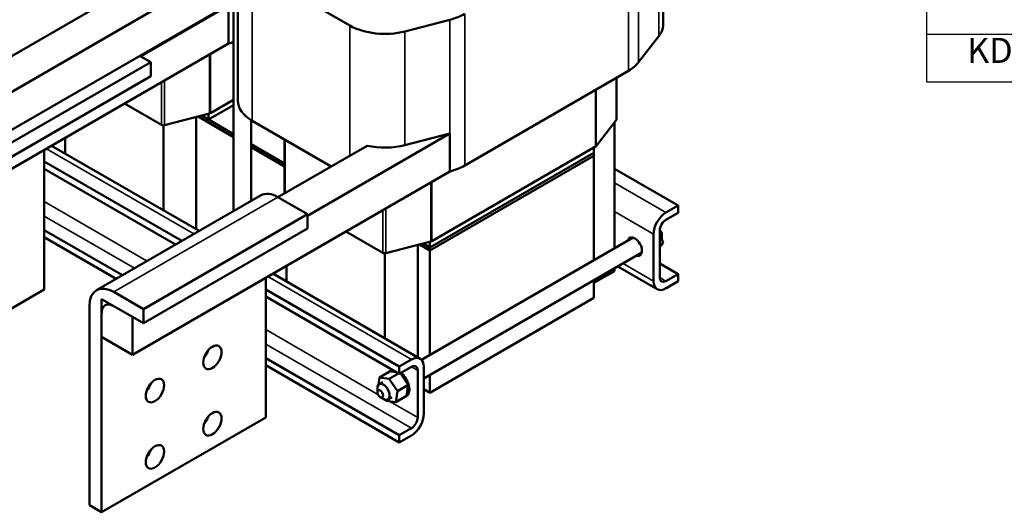
# Model space of a CAD drawing. Units: inches. Extents: x 0.05 to 2.15, y 0.02 to 1.67.
# Drawn here: x 0.94 to 1.42, y 1.02 to 1.26 of the extents above; entities that cross this region are included whole.
import ezdxf

# ---------------------------------------------------------------- set-up
doc = ezdxf.new("R2010")
doc.units = ezdxf.units.IN
doc.header["$LTSCALE"] = 0.1
doc.header["$MEASUREMENT"] = 0
doc.layers.get('0').update_dxf_attribs({"lineweight": 25})
for name, color, linetype, lineweight in [('Symbol (ANSI)', 7, 'Continuous', 25), ('Visible (ANSI)', 7, 'Continuous', 50), ('Visible Narrow (ANSI)', 7, 'Continuous', 35)]:
    doc.layers.add(name, color=color, linetype=linetype, lineweight=lineweight)
doc.styles.add('Note Text (ANSI)', font='tahoma.ttf')

# ---------------------------------------------------------------- blocks, each defined once
blk = doc.blocks.new('Table2')
at = {"layer": 'Symbol (ANSI)'}
for p, q in [((13.7852, 12.7516), (13.7852, 12.2946)), ((13.7852, 12.5231), (21.1234, 12.5231)), ((13.7852, 12.2946), (21.1234, 12.2946))]:
    blk.add_line(p, q, dxfattribs=at)
at = {"layer": 'Symbol (ANSI)', "insert": (13.9798, 12.3476), "char_height": 0.12, "attachment_point": 7, "style": 'Note Text (ANSI)'}
blk.add_mtext('KDRY2L', dxfattribs=at)

msp = doc.modelspace()

# ---------------------------------------------------------------- linework, layer by layer
at = {"layer": 'Visible (ANSI)'}
for p, q in [((1.25233, 1.25684), (1.25233, 1.32942)), ((1.06034, 1.3111), (0.90824, 1.22328)), ((0.923, 1.21476), (1.05017, 1.28818)), ((1.10225, 1.25643), (1.05554, 1.2834)), ((1.05017, 1.27004), (0.923, 1.19662)), ((1.04861, 1.22048), (1.04861, 1.26914)), ((1.04416, 1.26601), (1.00206, 1.2417)), ((1.04416, 1.24786), (1.04416, 1.26601)), ((1.0466, 1.26798), (1.0466, 1.16762)), ((1.15023, 1.2592), (1.12866, 1.25362)), ((1.2406, 1.2388), (1.25026, 1.25125)), ((1.04416, 1.24786), (0.89206, 1.16005)), ((1.00685, 1.23893), (1.00157, 1.24198)), ((0.92828, 1.19357), (1.00685, 1.23893)), ((1.00685, 1.23213), (1.00685, 1.23893)), ((1.00685, 1.23213), (0.92828, 1.18677)), ((1.15728, 1.18943), (1.23574, 1.23473)), ((1.23, 1.21148), (1.23, 1.23141)), ((0.99428, 1.21906), (1.01197, 1.20885)), ((1.03458, 1.2114), (1.0466, 1.21834)), ((1.03543, 1.21443), (1.0466, 1.22088)), ((1.01346, 1.20869), (1.03503, 1.21427)), ((1.02869, 1.21263), (1.02869, 1.15887)), ((1.02955, 1.21285), (1.0466, 1.20301)), ((1.02955, 1.21285), (1.0466, 1.20301)), ((1.0466, 1.20446), (1.03129, 1.2133)), ((1.03129, 1.2133), (1.03458, 1.2114)), ((1.03458, 1.21415), (1.03458, 1.2114)), ((1.01298, 1.20862), (1.01298, 1.16794)), ((1.05493, 1.21118), (1.05493, 1.17243)), ((1.05554, 1.21082), (1.09337, 1.18898)), ((1.22022, 1.19871), (1.22988, 1.21116)), ((1.22904, 1.21008), (1.22904, 1.14976)), ((1.15023, 1.20477), (1.08198, 1.16536)), ((1.12866, 1.19919), (1.15023, 1.20477)), ((1.15023, 1.18662), (1.15023, 1.20477)), ((0.95936, 1.1989), (1.03007, 1.15807)), ((0.96584, 1.20264), (0.96584, 1.19516)), ((1.07094, 1.19041), (1.05493, 1.19965)), ((1.05493, 1.1982), (1.07094, 1.18895)), ((1.05493, 1.1982), (1.07094, 1.18895)), ((1.11054, 1.19889), (1.06783, 1.17424)), ((1.07094, 1.17603), (1.07094, 1.20193)), ((1.14149, 1.15319), (1.21994, 1.19848)), ((0.95588, 1.13001), (0.95588, 1.19689)), ((1.21922, 1.19552), (1.14065, 1.15016)), ((1.14065, 1.15016), (1.21922, 1.19552)), ((1.14065, 1.14871), (1.21922, 1.19407)), ((1.14065, 1.14871), (1.21922, 1.19407)), ((1.21922, 1.19806), (1.21922, 1.19552)), ((1.21922, 1.19552), (1.21922, 1.19407)), ((1.21922, 1.19407), (1.21922, 1.14409)), ((0.95588, 1.19134), (1.02178, 1.15329)), ((0.95588, 1.18789), (1.0188, 1.15156)), ((1.15023, 1.18662), (0.99813, 1.09881)), ((1.25952, 1.17026), (1.22904, 1.18786)), ((1.0595, 1.17506), (0.98093, 1.1297)), ((1.08198, 1.16607), (1.06783, 1.17424)), ((1.25371, 1.1669), (1.25952, 1.17026)), ((1.25952, 1.17026), (1.25952, 1.16681)), ((1.00341, 1.12071), (1.08198, 1.16607)), ((1.08198, 1.15927), (1.08198, 1.16607)), ((1.25952, 1.16681), (1.25371, 1.16345)), ((0.95588, 1.1585), (0.99334, 1.13687)), ((1.08198, 1.15927), (1.00341, 1.11391)), ((1.10035, 1.15783), (1.11804, 1.14761)), ((1.24774, 1.13406), (1.24774, 1.15656)), ((1.25072, 1.15828), (1.25072, 1.13578)), ((1.25236, 1.15216), (1.25072, 1.15708)), ((1.25175, 1.15647), (1.25175, 1.15466)), ((0.95588, 1.15505), (0.99036, 1.13514)), ((1.11953, 1.14745), (1.14109, 1.15303)), ((1.13476, 1.15139), (1.13476, 1.09763)), ((1.13562, 1.15161), (1.14065, 1.14871)), ((1.13562, 1.15161), (1.14065, 1.14871)), ((1.23798, 1.15492), (1.13664, 1.09641)), ((1.14065, 1.15016), (1.13736, 1.15206)), ((1.13736, 1.15206), (1.14065, 1.15016)), ((1.14065, 1.15291), (1.14065, 1.15016)), ((1.25072, 1.15035), (1.25236, 1.15216)), ((1.25236, 1.15216), (1.25072, 1.15121)), ((1.11904, 1.14738), (1.11904, 1.1067)), ((1.24214, 1.1477), (1.13774, 1.08742)), ((1.14065, 1.14871), (1.14065, 1.15016)), ((1.14065, 1.09872), (1.14065, 1.14871)), ((1.25952, 1.13741), (1.25072, 1.14249)), ((1.06542, 1.13766), (1.13599, 1.09692)), ((1.0719, 1.1414), (1.0719, 1.13392)), ((1.21922, 1.1332), (1.22904, 1.13887)), ((1.22904, 1.14013), (1.22904, 1.13887)), ((1.24949, 1.13019), (1.23065, 1.14107)), ((1.25371, 1.13406), (1.25952, 1.13741)), ((1.25952, 1.13741), (1.25952, 1.13397)), ((1.06194, 1.06877), (1.06194, 1.13565)), ((1.21922, 1.13446), (1.21922, 1.12603)), ((1.25952, 1.13397), (1.25371, 1.13061)), ((0.95588, 1.13001), (0.87731, 1.08465)), ((0.98927, 1.12888), (1.00341, 1.12071)), ((1.06194, 1.1301), (1.12596, 1.09314)), ((0.98337, 1.10733), (0.98337, 1.12547)), ((0.98337, 1.12547), (0.99813, 1.11696)), ((1.06194, 1.12665), (1.12596, 1.08969)), ((1.21922, 1.12603), (1.14065, 1.08067)), ((0.97748, 1.02681), (0.97748, 1.12207)), ((0.98337, 1.11867), (0.98337, 1.02341)), ((1.00341, 1.11391), (0.98927, 1.12207)), ((1.00341, 1.12071), (1.00341, 1.11391)), ((0.99813, 1.11696), (0.99813, 1.09881)), ((0.99813, 1.09881), (0.98337, 1.10733)), ((1.06194, 1.09726), (1.12596, 1.0603)), ((1.12596, 1.09314), (1.13177, 1.0965)), ((1.06194, 1.09381), (1.12596, 1.05685)), ((1.11645, 1.08793), (1.12162, 1.09092)), ((1.12114, 1.08733), (1.12559, 1.0899)), ((1.12211, 1.09086), (1.12162, 1.09092)), ((1.12165, 1.09091), (1.12176, 1.09098)), ((1.12196, 1.09123), (1.12237, 1.09147)), ((1.122, 1.09125), (1.1224, 1.09149)), ((1.12447, 1.09055), (1.12211, 1.09086)), ((1.12273, 1.09152), (1.12276, 1.09154)), ((1.12277, 1.09153), (1.12278, 1.09153)), ((1.12596, 1.08969), (1.12596, 1.09314)), ((1.13177, 1.09305), (1.12596, 1.08969)), ((1.12658, 1.08991), (1.12651, 1.09002)), ((1.12706, 1.08919), (1.12658, 1.08991)), ((1.13476, 1.06883), (1.13476, 1.09133)), ((1.13774, 1.09305), (1.13774, 1.07055)), ((1.11594, 1.08437), (1.11645, 1.08793)), ((1.11814, 1.08573), (1.1163, 1.08467)), ((1.11645, 1.08793), (1.12114, 1.08733)), ((1.12114, 1.08733), (1.12507, 1.08143)), ((1.12957, 1.08543), (1.12706, 1.08919)), ((1.1275, 1.0893), (1.1279, 1.08954)), ((1.12754, 1.08926), (1.12795, 1.08949)), ((1.12837, 1.08825), (1.12878, 1.08849)), ((1.12841, 1.0882), (1.12882, 1.08844)), ((1.12914, 1.08708), (1.12955, 1.08732)), ((1.12918, 1.08702), (1.12958, 1.08726)), ((1.13014, 1.08456), (1.12957, 1.08543)), ((1.12977, 1.08583), (1.13018, 1.08606)), ((1.1298, 1.08577), (1.13021, 1.086)), ((1.14065, 1.08067), (1.14065, 1.0891)), ((1.11544, 1.08094), (1.11544, 1.08276)), ((1.12507, 1.08143), (1.12431, 1.07612)), ((1.12507, 1.08143), (1.13024, 1.08441)), ((1.12957, 1.07972), (1.12963, 1.08019)), ((1.12963, 1.08019), (1.13012, 1.08361)), ((1.13012, 1.08361), (1.13024, 1.08441)), ((1.13019, 1.08449), (1.13014, 1.08456)), ((1.13024, 1.08441), (1.13019, 1.08449)), ((1.13022, 1.08002), (1.13063, 1.08025)), ((1.13024, 1.08454), (1.13065, 1.08478)), ((1.13024, 1.08006), (1.13065, 1.08029)), ((1.13026, 1.08448), (1.13067, 1.08472)), ((1.13052, 1.08094), (1.13093, 1.08118)), ((1.13053, 1.08328), (1.13094, 1.08351)), ((1.13053, 1.08099), (1.13094, 1.08123)), ((1.13054, 1.08322), (1.13095, 1.08345)), ((1.13063, 1.08208), (1.13103, 1.08231)), ((1.13063, 1.08202), (1.13103, 1.08226)), ((1.14065, 1.08067), (1.13774, 1.08235)), ((1.11681, 1.07856), (1.11838, 1.07766)), ((1.11962, 1.07672), (1.11922, 1.07731)), ((1.12431, 1.07612), (1.11962, 1.07672)), ((1.1223, 1.07851), (1.12047, 1.07745)), ((1.12431, 1.07612), (1.12948, 1.07911)), ((1.12914, 1.07879), (1.12954, 1.07903)), ((1.12948, 1.07911), (1.12953, 1.07951)), ((1.12953, 1.07951), (1.12957, 1.07972)), ((1.12974, 1.07928), (1.13015, 1.07952)), ((1.12977, 1.07932), (1.13018, 1.07955)), ((1.06194, 1.06877), (0.98337, 1.02341)), ((1.12596, 1.0603), (1.13177, 1.06366)), ((1.12596, 1.05685), (1.12596, 1.0603)), ((1.13177, 1.06021), (1.12596, 1.05685)), ((0.98337, 1.02341), (0.97748, 1.02681))]:
    msp.add_line(p, q, dxfattribs=at)
for centre, major_axis, start_param, end_param in [((1.14055, 1.27167), (-0.02367, 0), 1.99201, 2.356194), ((1.11898, 1.26609), (-0.02367, 0), 0.785398, 1.99201), ((1.22866, 1.25684), (0.02367, 0), 5.861972, 6.283185), ((1.03448, 1.26033), (0.02367, 0), 5.133602, 5.249908), ((1.219, 1.24439), (0.02367, 0), 5.497787, 5.861972), ((1.07228, 1.22048), (-0.02367, 0), 0, 0.785398), ((1.03448, 1.21497), (0.00133, 0), 5.133602, 5.497787), ((1.01292, 1.20939), (0.00133, 0), 3.926991, 5.133602), ((1.22866, 1.21148), (0.00133, 0), 5.861972, 6.283185), ((1.11898, 1.21166), (0.02367, 0), 4.347587, 5.133602), ((1.219, 1.19903), (0.00133, 0), 5.497787, 5.861972), ((1.14055, 1.19909), (0.02367, 0), 5.133602, 5.497787), ((1.06783, 1.16063), (-0.00833, 0.01443), 5.497787, 6.283185), ((1.25371, 1.16), (0.00422, 0.00731), 0.785398, 2.356194), ((1.25371, 1.16), (-0.00211, -0.00366), 3.926991, 5.497787), ((1.2488, 1.15636), (0.00208, -0.00361), 0.618855, 1.647732), ((1.25038, 1.15726), (-0.00097, 0.00168), 3.926991, 5.234883), ((1.14055, 1.15373), (0.00133, 0), 5.133602, 5.497787), ((1.23878, 1.15057), (-0.00244, 0.00423), 2.591111, 6.833667), ((1.11898, 1.14815), (0.00133, 0), 3.926991, 5.133602), ((0.98927, 1.11527), (-0.00833, 0.01443), 5.497787, 7.068583), ((1.25371, 1.13751), (-0.00422, -0.00731), 5.497787, 7.068583), ((1.25371, 1.13751), (-0.00211, -0.00366), 5.497787, 7.068583), ((0.98927, 1.11527), (-0.00417, 0.00722), 5.497787, 7.068583), ((1.03051, 1.10098), (0.00311, 0.00539), 4.385413, 5.039365), ((1.13177, 1.0896), (0.00422, 0.00731), 5.497787, 7.068583), ((1.12205, 1.09125), (-0.000335, 0.000581), 1.710019, 1.875508), ((1.12555, 1.08501), (-0.00359, 0.00622), 6.272759, 6.282305), ((1.12164, 1.09101), (-0.000335, 0.000581), 4.129406, 4.758209), ((1.12235, 1.09141), (0.000335, -0.000581), 4.655262, 7.703452), ((1.12596, 1.08525), (-0.00359, 0.00622), 6.272759, 6.282305), ((1.12276, 1.09165), (-0.000335, 0.000581), 1.513669, 2.486373), ((1.12555, 1.08501), (-0.00359, 0.00622), 6.07641, 6.085955), ((1.12318, 1.09157), (0.000335, -0.000581), 4.458912, 6.553999), ((1.12705, 1.08975), (0.000335, -0.000581), 3.869635, 4.1242), ((1.12746, 1.08998), (-0.000335, 0.000581), 0.728042, 2.703073), ((1.13177, 1.0896), (0.00211, 0.00366), 5.497787, 7.068583), ((1.00302, 1.0851), (0.00311, 0.00539), 4.385413, 5.039365), ((1.11838, 1.08106), (0.00208, -0.00361), 5.497787, 10.210176), ((1.12705, 1.08975), (0.000335, -0.000581), 5.519768, 6.721705), ((1.12797, 1.08877), (-0.000335, 0.000581), 0.335572, 3.383763), ((1.12555, 1.08501), (0.00359, -0.00622), 1.953069, 1.962615), ((1.12838, 1.08901), (0.000335, -0.000581), 3.477165, 6.041015), ((1.12596, 1.08525), (-0.00359, 0.00622), 5.094662, 5.104207), ((1.12879, 1.08765), (-0.000335, 0.000581), 0.139222, 3.187413), ((1.12555, 1.08501), (0.00359, -0.00622), 1.75672, 1.766265), ((1.1292, 1.08789), (0.000335, -0.000581), 3.280815, 6.237365), ((1.12596, 1.08525), (-0.00359, 0.00622), 4.898313, 4.907858), ((1.12949, 1.08643), (-0.000335, 0.000581), 6.226058, 9.274249), ((1.12555, 1.08501), (0.00359, -0.00622), 1.56037, 1.569916), ((1.1299, 1.08667), (0.000335, -0.000581), 3.19872, 6.132656), ((1.12596, 1.08525), (-0.00359, 0.00622), 4.701963, 4.711508), ((1.13004, 1.08515), (-0.000335, 0.000581), 6.029709, 7.069601), ((1.12555, 1.08501), (0.00359, -0.00622), 1.364021, 1.373566), ((1.13045, 1.08539), (0.000335, -0.000581), 3.395069, 5.936307), ((1.12596, 1.08525), (-0.00359, 0.00622), 4.505613, 4.515159), ((1.13001, 1.07964), (-0.000335, 0.000581), 5.047961, 6.430702), ((1.1304, 1.08048), (-0.000335, 0.000581), 5.244311, 8.292501), ((1.13042, 1.07988), (-0.000335, 0.000581), 0.65522, 1.812966), ((1.1306, 1.08149), (-0.000335, 0.000581), 5.44066, 8.488851), ((1.1306, 1.08264), (-0.000335, 0.000581), 5.63701, 8.6852), ((1.13042, 1.08387), (0.000335, -0.000581), 4.835833, 5.739957), ((1.13004, 1.08515), (0.000335, -0.000581), 5.71596, 5.936307), ((1.13042, 1.08387), (-0.000335, 0.000581), 5.833359, 5.986834), ((1.12555, 1.08501), (0.00359, -0.00622), 1.167671, 1.177217), ((1.13081, 1.08072), (-0.000335, 0.000581), 0.65522, 2.009316), ((1.13082, 1.08411), (-0.000335, 0.000581), 0.449826, 2.598364), ((1.13101, 1.08173), (-0.000335, 0.000581), 0.65522, 2.205665), ((1.13101, 1.08287), (-0.000335, 0.000581), 0.646176, 2.402015), ((1.12555, 1.08501), (0.00359, -0.00622), 0.578623, 0.588168), ((1.12555, 1.08501), (0.00359, -0.00622), 0.971322, 0.980867), ((1.12555, 1.08501), (0.00359, -0.00622), 0.774972, 0.784518), ((1.12596, 1.08525), (0.00359, -0.00622), 0.382273, 0.391818), ((1.12596, 1.08525), (-0.00359, 0.00622), 4.309264, 4.318809), ((1.12596, 1.08525), (-0.00359, 0.00622), 3.720215, 3.729761), ((1.12596, 1.08525), (-0.00359, 0.00622), 4.112914, 4.12246), ((1.12596, 1.08525), (-0.00359, 0.00622), 3.916565, 3.92611), ((1.12875, 1.07861), (-0.000335, 0.000581), 4.655262, 4.808758), ((1.12946, 1.07901), (0.000335, -0.000581), 4.604088, 4.758209), ((1.12555, 1.08501), (0.00359, -0.00622), 6.272759, 6.282305), ((1.12986, 1.07925), (-0.000335, 0.000581), 1.419543, 1.616617), ((1.12946, 1.07901), (-0.000335, 0.000581), 4.851611, 5.330904), ((1.13001, 1.07964), (0.000335, -0.000581), 4.260464, 4.954559), ((1.12555, 1.08501), (0.00359, -0.00622), 0.185924, 0.195469), ((1.12596, 1.08525), (0.00359, -0.00622), 0.185924, 0.195469), ((1.12555, 1.08501), (0.00359, -0.00622), 0.382273, 0.391818), ((1.03051, 1.06923), (0.00311, 0.00539), 4.385413, 5.039365), ((1.13177, 1.0671), (-0.00422, -0.00731), 0.785398, 2.356194), ((1.13177, 1.0671), (0.00211, 0.00366), 3.926991, 5.497787), ((1.00302, 1.05335), (0.00311, 0.00539), 4.385413, 5.039365)]:
    msp.add_ellipse(centre, major_axis=major_axis, ratio=0.57735, start_param=start_param, end_param=end_param, dxfattribs=at)
for centre, major_axis in [((1.03641, 1.09758), (-0.00311, -0.00539)), ((1.00891, 1.0817), (-0.00311, -0.00539)), ((1.11681, 1.08015), (-0.00097, 0.00168)), ((1.03641, 1.06583), (-0.00311, -0.00539)), ((1.00891, 1.04995), (-0.00311, -0.00539))]:
    msp.add_ellipse(centre, major_axis=major_axis, ratio=0.57735, dxfattribs=at)
at = {"layer": 'Visible Narrow (ANSI)'}
for p, q in [((1.25026, 1.25125), (1.25026, 1.32383)), ((1.2406, 1.2388), (1.2406, 1.31138)), ((1.23574, 1.23473), (1.23574, 1.3073)), ((1.05554, 1.21082), (1.05554, 1.2834)), ((1.15728, 1.18943), (1.15728, 1.26201)), ((1.10225, 1.19411), (1.10225, 1.25643)), ((1.15023, 1.20477), (1.15023, 1.2592)), ((1.12866, 1.19919), (1.12866, 1.25362)), ((1.03503, 1.21427), (1.03503, 1.24259)), ((1.03543, 1.21443), (1.03543, 1.24282)), ((1.22988, 1.21116), (1.22988, 1.23134)), ((1.01197, 1.20885), (1.01197, 1.22928)), ((1.01346, 1.20869), (1.01346, 1.23014)), ((1.21994, 1.19848), (1.21994, 1.22561)), ((1.22022, 1.19871), (1.22022, 1.22577)), ((1.07133, 1.17626), (1.07133, 1.2017)), ((0.95688, 1.19747), (1.0276, 1.15664)), ((1.14109, 1.15303), (1.14109, 1.18135)), ((1.14149, 1.15319), (1.14149, 1.18158)), ((1.25371, 1.1669), (1.22904, 1.18114)), ((0.95588, 1.17211), (1.00513, 1.14367)), ((1.06783, 1.17424), (0.98927, 1.12888)), ((0.95588, 1.16521), (0.99916, 1.14022)), ((1.11804, 1.14761), (1.11804, 1.16804)), ((1.11953, 1.14745), (1.11953, 1.1689)), ((1.24774, 1.15656), (1.22904, 1.16735)), ((1.23313, 1.14249), (1.24774, 1.13406)), ((1.06295, 1.13623), (1.13177, 1.0965)), ((1.25371, 1.13406), (1.25072, 1.13578)), ((1.06194, 1.11087), (1.11572, 1.07982)), ((1.06194, 1.10397), (1.13177, 1.06366)), ((1.13177, 1.09305), (1.13476, 1.09133)), ((1.1215, 1.07648), (1.13476, 1.06883))]:
    msp.add_line(p, q, dxfattribs=at)

# ---------------------------------------------------------------- block references
at = {"xscale": 0.1, "yscale": 0.1, "zscale": 0.1}
msp.add_blockref('Table2', (0, 0), dxfattribs=at)

doc.saveas('drawing.dxf')
